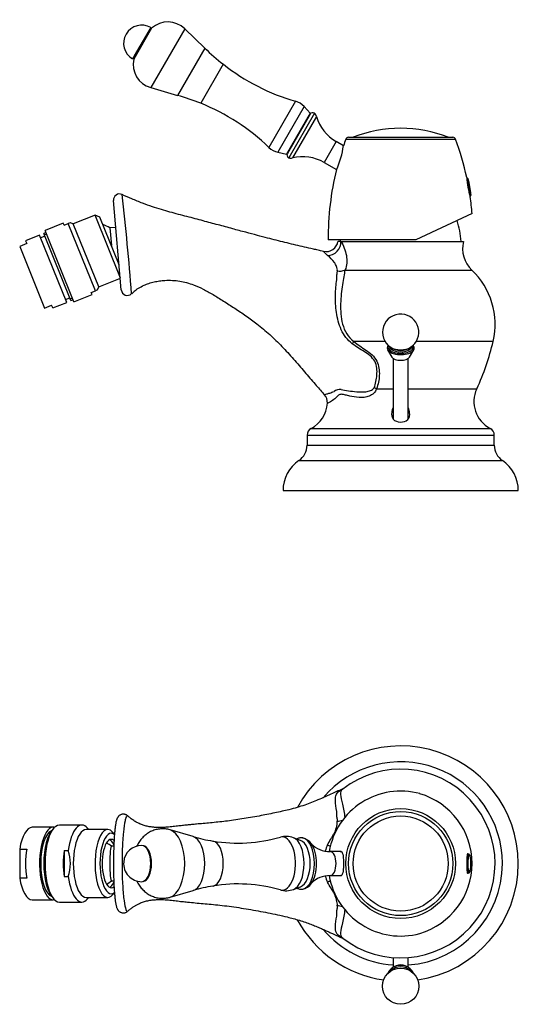
# Model space of a CAD drawing. Units: inches. Extents: x -359 to -20, y -1 to 326.
# Drawn here: x -359 to -194, y -1 to 326 of the extents above; entities that cross this region are included whole.
import ezdxf

# ---------------------------------------------------------------- set-up
doc = ezdxf.new("R2010")
doc.units = ezdxf.units.IN
for name, color, linetype in [('035004', 7, 'Continuous'), ('035375', 7, 'Continuous'), ('035376', 7, 'Continuous'), ('087001', 7, 'Continuous'), ('106005', 7, 'Continuous'), ('106018', 7, 'Continuous'), ('106036', 7, 'Continuous'), ('106166', 7, 'Continuous'), ('106168', 7, 'Continuous'), ('156001', 7, 'Continuous'), ('156002', 7, 'Continuous'), ('156003', 7, 'Continuous'), ('156004', 7, 'Continuous'), ('705002', 7, 'Continuous'), ('Default', 7, 'Continuous')]:
    doc.layers.add(name, color=color, linetype=linetype)

# ---------------------------------------------------------------- blocks, each defined once
blk = doc.blocks.new('SE15')
at = {"layer": '035004', "color": 7, "linetype": 'Continuous', "ltscale": 25.4}
for p, q in [((-350.3, 255.04), (-350.99, 254.76)), ((-342, 232.51), (-350.99, 254.76)), ((-350.1, 254.54), (-350.79, 254.26)), ((-356.65, 251.4), (-358.96, 250.47)), ((-352.39, 254.2), (-357.02, 252.33)), ((-357.02, 252.33), (-356.65, 251.4)), ((-343.39, 231.95), (-352.39, 254.2)), ((-350.62, 253.84), (-352.01, 253.27)), ((-358.96, 250.47), (-350.72, 230.07)), ((-348.03, 230.08), (-343.39, 231.95)), ((-343.77, 232.88), (-342.38, 233.44)), ((-341.51, 233.29), (-342.21, 233.01)), ((-342, 232.51), (-341.31, 232.79)), ((-350.72, 230.07), (-348.41, 231)), ((-348.03, 230.08), (-348.41, 231))]:
    blk.add_line(p, q, dxfattribs=at)
at = {"layer": '035375', "color": 7, "linetype": 'Continuous', "ltscale": 25.4}
for p, q in [((-327.13, 256.75), (-329.13, 256.58)), ((-329.13, 256.58), (-328.62, 250.77)), ((-326.4, 245.27), (-326.13, 245.3))]:
    blk.add_line(p, q, dxfattribs=at)
blk.add_arc((-334.71, 248.28), 10, 56.0834, 70.8776, dxfattribs=at)
at = {"layer": '035376', "color": 7, "linetype": 'Continuous', "ltscale": 25.4}
for p, q in [((-344.55, 258.18), (-350.58, 255.74)), ((-344.27, 257.48), (-344.55, 258.18)), ((-344.27, 257.48), (-342.88, 258.04)), ((-342.19, 258.32), (-342.88, 258.04)), ((-333.89, 235.79), (-342.88, 258.04)), ((-341.21, 257.91), (-342.2, 258.33)), ((-334.02, 260.81), (-341.21, 257.91)), ((-332.78, 237.05), (-341.21, 257.91)), ((-325.6, 239.95), (-334.02, 260.81)), ((-332.4, 260.12), (-334.02, 260.81)), ((-326.04, 244.39), (-332.4, 260.12)), ((-341.03, 232.1), (-350.58, 255.74)), ((-332.78, 237.05), (-325.6, 239.95)), ((-335.28, 235.23), (-333.89, 235.79)), ((-335, 234.53), (-335.28, 235.23)), ((-333.2, 236.07), (-333.89, 235.79)), ((-333.2, 236.06), (-332.78, 237.05)), ((-341.03, 232.1), (-335, 234.53))]:
    blk.add_line(p, q, dxfattribs=at)
at = {"layer": '087001', "color": 7, "linetype": 'Continuous', "ltscale": 25.4}
for p, q in [((-315.27, 322.72), (-321.2, 312.45)), ((-320.92, 313.59), (-316.12, 321.9)), ((-304.33, 322.56), (-315.59, 303.05)), ((-297.68, 316.13), (-304.33, 322.56)), ((-297.68, 316.13), (-306.7, 300.5)), ((-291.54, 310.78), (-299, 297.86)), ((-315.59, 303.05), (-306.7, 300.5)), ((-267.62, 298.54), (-276.44, 283.26)), ((-264.79, 296.78), (-273.5, 281.7)), ((-262.78, 294.57), (-264.79, 296.78)), ((-262.78, 294.57), (-270.58, 281.06)), ((-273.5, 281.7), (-270.58, 281.06))]:
    blk.add_line(p, q, dxfattribs=at)
for centre, radius, start, end in [((-309.89, 316.8), 8, 46, 132.3237), ((-303.15, 309.41), 18, 132.3237, 136.0597), ((-303.62, 308.61), 18, 163.9403, 167.6763), ((-242.1, 373.68), 80, 226, 231.8316), ((-313.39, 310.74), 8, 167.6763, 254), ((-248.28, 365.82), 70, 231.8316, 253.9685), ((-328.75, 223.6), 80, 68.1684, 74), ((-325.03, 232.88), 70, 46.0315, 68.1684), ((-269.3, 292.69), 6.09, 42.2567, 73.9685), ((-272.21, 287.65), 6.09, 226.0315, 257.7433)]:
    blk.add_arc(centre, radius, start, end, dxfattribs=at)
at = {"layer": '106005', "color": 7, "linetype": 'Continuous', "ltscale": 25.4}
for centre, start, end in [((-245.74, 249.71), 4.1865, 16.3923), ((-219.91, 249.71), 174.9426, 175.8135)]:
    blk.add_arc(centre, 33, start, end, dxfattribs=at)
at = {"layer": '106018', "color": 7, "linetype": 'Continuous', "ltscale": 25.4}
for p, q in [((-237.13, 216.22), (-235.7, 213.84)), ((-236.31, 217.18), (-236.06, 216.97)), ((-229.95, 213.84), (-228.51, 216.22)), ((-229.59, 216.97), (-229.34, 217.18))]:
    blk.add_line(p, q, dxfattribs=at)
for start, end in [(86.2802, 236.564), (303.436, 86.2802)]:
    blk.add_arc((-232.82, 222.07), 6, start, end, dxfattribs=at)
for centre, major_axis, start_param, end_param in [((-232.82, 216.87), (-4.5, 0), 5.888086, 6.283185), ((-232.82, 216.87), (-4.5, 0), 0, 3.536692), ((-232.82, 217.1), (-4.1, 0), 6.044917, 6.283185), ((-232.82, 217.1), (-4.1, 0), 0, 3.379861), ((-232.82, 217.44), (3.74, 0), 3.174886, 6.249892), ((-232.82, 218.31), (-4.15, 0), 0.648128, 2.493464), ((-232.82, 217.9), (3.73, 0), 3.665778, 5.759), ((-232.82, 214.27), (-3, 0), 0.292843, 2.84875)]:
    blk.add_ellipse(centre, major_axis=major_axis, ratio=0.5, start_param=start_param, end_param=end_param, dxfattribs=at)
at = {"layer": '106036', "color": 7, "linetype": 'Continuous', "ltscale": 25.4}
for p, q in [((-235.33, 213.45), (-235.33, 193.36)), ((-230.32, 193.36), (-230.32, 213.45))]:
    blk.add_line(p, q, dxfattribs=at)
at = {"layer": '106166', "color": 7, "linetype": 'Continuous', "ltscale": 25.4}
for p, q in [((-263.82, 184.62), (-201.82, 184.62)), ((-266.51, 179.55), (-199.14, 179.55)), ((-271.77, 169.62), (-193.87, 169.62))]:
    blk.add_line(p, q, dxfattribs=at)
for centre, radius, start, end in [((-269.95, 184.62), 6.12, 304.1465, 360), ((-195.7, 184.62), 6.12, 180, 235.8535), ((-259.77, 169.62), 12, 124.1465, 180), ((-205.87, 169.62), 12, 0, 55.8535)]:
    blk.add_arc(centre, radius, start, end, dxfattribs=at)
at = {"layer": '106168', "color": 7, "linetype": 'Continuous', "ltscale": 25.4}
for p, q in [((-325.32, 236.06), (-327.91, 265.68)), ((-252.59, 252.12), (-253.57, 252.12)), ((-252.59, 252.12), (-212.07, 252.12)), ((-251.27, 242.65), (-209.26, 242.65)), ((-237.99, 219.02), (-248.36, 219.02)), ((-202.21, 219.02), (-227.66, 219.02)), ((-240.87, 203.33), (-235.33, 203.33)), ((-230.32, 203.33), (-207.63, 203.33)), ((-262.47, 190.2), (-203.17, 190.2)), ((-263.82, 187.98), (-201.82, 187.98)), ((-263.82, 187.98), (-263.82, 184.62)), ((-201.82, 184.62), (-201.82, 187.98)), ((-263.82, 184.62), (-201.82, 184.62))]:
    blk.add_line(p, q, dxfattribs=at)
for centre, radius, start, end in [((-325.92, 265.85), 2, 64.6428, 185.0065), ((-1099.78, 176.57), 780.03, 6.70676, 6.70677), ((-1099.78, 176.57), 780.03, 4.2817, 6.70676), ((-257.51, 252.74), 3.98, 257.9733, 351.1335), ((-202.33, 249.86), 10, 166.9672, 226.1605), ((-251.84, 253.88), 8.23, 217.7702, 230.7226), ((-266.54, 235.91), 14.98, 38.2309, 50.72), ((-246.22, 240.86), 7.74, 168.916, 177.3536), ((-226.57, 224.62), 25, 347.0572, 46.1605), ((-265.92, 240.55), 11.99, 354.4607, 3.2036), ((-323.33, 236.23), 2, 184.9945, 315.3998), ((-278.13, 236.47), 77.9, 334.8263, 347.0572), ((-252.86, 199.5), 3.6, 85.4224, 124.3037), ((-198.58, 199.08), 10, 154.8263, 242.6369), ((-261.08, 198.74), 4, 356.9268, 42.0638), ((-267.07, 199.08), 10, 297.3631, 356.8035), ((-261.32, 187.98), 2.5, 117.3631, 180), ((-204.32, 187.98), 2.5, 0, 62.6369)]:
    blk.add_arc(centre, radius, start, end, dxfattribs=at)
for centre, major_axis, ratio, start_param, end_param in [((-256.31, 251.22), (2.87, 2.78), 0.853361, 3.820318, 5.68005), ((-253.44, 245.54), (3.89, -0.93), 0.800411, 4.805315, 5.480646), ((-250.34, 218.12), (2.49, 3.13), 0.282808, 4.975765, 5.216793), ((-242.03, 201.63), (-3.56, 1.82), 0.511363, 4.648359, 4.851141)]:
    blk.add_ellipse(centre, major_axis=major_axis, ratio=ratio, start_param=start_param, end_param=end_param, dxfattribs=at)
for points, knots in [([(-258.34, 248.84), (-258.7, 248.92), (-259.51, 249.09), (-260.94, 249.4), (-263.91, 250.07), (-268.29, 251.08), (-273.07, 252.25), (-277.06, 253.27), (-280.42, 254.15), (-284.27, 255.18), (-288.61, 256.36), (-293.32, 257.63), (-298.36, 258.97), (-303.68, 260.38), (-308.29, 261.59), (-312.11, 262.68), (-315.14, 263.63), (-318.4, 264.79), (-321.81, 266.18), (-323.88, 267.12), (-325.07, 267.67)], [0, 0, 0, 0, 0.014536, 0.038232, 0.061921, 0.146534, 0.231936, 0.27463, 0.324594, 0.381941, 0.446736, 0.518987, 0.592892, 0.672338, 0.756591, 0.798899, 0.844179, 0.89368, 0.948897, 1, 1, 1, 1]), ([(-252.59, 252.12), (-251.79, 250.78), (-251.09, 249.15), (-250.51, 245.8), (-250.54, 244.09), (-251.27, 242.65)], [0, 0, 0, 0, 0.5, 0.5, 1, 1, 1, 1]), ([(-253.82, 242.35), (-253.77, 242.6), (-253.78, 242.84), (-253.86, 243.32), (-253.94, 243.57), (-254.12, 244.04), (-254.23, 244.28), (-254.42, 244.62), (-254.49, 244.74), (-254.62, 244.96), (-254.7, 245.08), (-254.77, 245.19)], [0, 0, 0, 0, 0.25, 0.25, 0.5, 0.5, 0.75, 0.75, 0.875, 0.875, 1, 1, 1, 1]), ([(-251.27, 242.65), (-251.42, 241.97), (-251.47, 241.26), (-251.74, 239.64), (-251.94, 238.73), (-252.41, 235.84), (-252.65, 233.74), (-252.77, 229.27), (-252.65, 226.98), (-251.74, 223.63), (-251.29, 222.53), (-250.06, 220.58), (-249.27, 219.72), (-248.36, 219.02)], [0, 0, 0, 0, 0.125, 0.125, 0.25, 0.25, 0.5, 0.5, 0.75, 0.75, 0.875, 0.875, 1, 1, 1, 1]), ([(-321.89, 234.81), (-321.57, 235.12), (-320.94, 235.74), (-319.55, 236.73), (-317.94, 237.58), (-316.16, 238.27), (-314.42, 238.75), (-312.65, 239.07), (-310.64, 239.27), (-308.41, 239.28), (-306, 239.03), (-303.66, 238.51), (-301.06, 237.65), (-298.13, 236.34), (-294.84, 234.49), (-291.37, 232.31), (-287.73, 229.98), (-284.01, 227.5), (-280.12, 224.65), (-276.11, 221.32), (-272.12, 217.39), (-268.32, 213.21), (-264.66, 208.98), (-261.4, 205.17), (-259.17, 202.57), (-258.19, 201.52), (-258.1, 201.42)], [0, 0, 0, 0, 0.015253, 0.036075, 0.063147, 0.084856, 0.108585, 0.131481, 0.153458, 0.185226, 0.216012, 0.245691, 0.276244, 0.319957, 0.367652, 0.419657, 0.475606, 0.532323, 0.589427, 0.659001, 0.730242, 0.802438, 0.874048, 0.942313, 0.995341, 1, 1, 1, 1]), ([(-248.84, 218.26), (-249.62, 218.87), (-250.32, 219.56), (-251.54, 221.11), (-252.06, 221.99), (-253.32, 224.69), (-253.8, 226.67), (-254.35, 230.54), (-254.43, 232.45), (-254.36, 236.13), (-254.21, 237.85), (-253.99, 239.39)], [0, 0, 0, 0, 0.125, 0.125, 0.25, 0.25, 0.5, 0.5, 0.75, 0.75, 1, 1, 1, 1]), ([(-248.36, 219.02), (-247.1, 217.95), (-245.7, 217.06), (-243.61, 215.63), (-242.93, 215.13), (-241.68, 213.95), (-241.15, 213.27), (-240.37, 211.76), (-240.15, 210.95), (-239.89, 209.35), (-239.86, 208.55), (-239.92, 206.98), (-240.03, 206.21), (-240.35, 204.72), (-240.56, 204.01), (-240.87, 203.33)], [0, 0, 0, 0, 0.25, 0.25, 0.375, 0.375, 0.5, 0.5, 0.625, 0.625, 0.75, 0.75, 0.875, 0.875, 1, 1, 1, 1]), ([(-241.6, 203.69), (-241.33, 204.33), (-241.15, 205.01), (-240.85, 206.42), (-240.74, 207.14), (-240.64, 208.64), (-240.64, 209.4), (-240.83, 210.93), (-241.02, 211.71), (-241.79, 213.12), (-242.35, 213.74), (-243.58, 214.78), (-244.25, 215.22), (-246.28, 216.49), (-247.61, 217.3), (-248.84, 218.26)], [0, 0, 0, 0, 0.125, 0.125, 0.25, 0.25, 0.375, 0.375, 0.5, 0.5, 0.625, 0.625, 0.75, 0.75, 1, 1, 1, 1]), ([(-258.11, 201.42), (-258.11, 201.43), (-257.83, 201.48), (-257.01, 201.69), (-256.67, 201.78), (-255.85, 202.05), (-255.38, 202.22), (-254.89, 202.47)], [0.5058114, 0.5058114, 0.5058114, 0.5058114, 0.75, 0.75, 0.875, 0.875, 1, 1, 1, 1]), ([(-240.87, 203.33), (-240.99, 202.75), (-241.31, 202.23), (-242.16, 201.41), (-242.69, 201.09), (-243.78, 200.66), (-244.36, 200.54), (-245.49, 200.41), (-246.04, 200.41), (-247.69, 200.5), (-248.72, 200.71), (-250.16, 201.03), (-250.63, 201.14), (-251.52, 201.34), (-251.96, 201.47), (-252.78, 201.51), (-253.12, 201.4), (-253.72, 200.97), (-253.97, 200.64), (-254.76, 199.87), (-255.27, 199.51), (-256.13, 198.97), (-256.48, 198.8), (-256.94, 198.57), (-257.07, 198.52), (-257.08, 198.51), (-257.08, 198.51), (-257.08, 198.51)], [0, 0, 0, 0, 0.03125, 0.03125, 0.0625, 0.0625, 0.09375, 0.09375, 0.125, 0.125, 0.1875, 0.1875, 0.21875, 0.21875, 0.25, 0.25, 0.28125, 0.28125, 0.3125, 0.3125, 0.375, 0.375, 0.4375, 0.4375, 0.5, 0.5, 0.5036022, 0.5036022, 0.5036022, 0.5036022]), ([(-252.57, 203.08), (-251.04, 202.84), (-249.28, 202.49), (-246.37, 202.26), (-245.36, 202.23), (-243.8, 202.43), (-243.28, 202.54), (-242.55, 202.84), (-242.31, 202.95), (-241.89, 203.26), (-241.7, 203.45), (-241.6, 203.69)], [0, 0, 0, 0, 0.5, 0.5, 0.75, 0.75, 0.875, 0.875, 0.9375, 0.9375, 1, 1, 1, 1]), ([(-235.34, 197.1), (-235.55, 196.6), (-235.7, 196.09), (-235.9, 194.72), (-235.78, 193.86), (-234.75, 192.66), (-233.85, 192.32), (-232, 192.28), (-231.06, 192.56), (-230.49, 193.14)], [0.5513642, 0.5513642, 0.5513642, 0.5513642, 0.625, 0.625, 0.75, 0.75, 0.875, 0.875, 1, 1, 1, 1]), ([(-230.49, 193.14), (-229.93, 193.71), (-229.75, 194.55), (-229.91, 195.97), (-230.07, 196.55), (-230.31, 197.11)], [0, 0, 0, 0, 0.125, 0.125, 0.2076963, 0.2076963, 0.2076963, 0.2076963])]:
    blk.add_open_spline(points, degree=3, knots=knots, dxfattribs=at)
at = {"layer": '156001', "color": 7, "linetype": 'Continuous', "ltscale": 25.4}
for p, q in [((-251.01, 285.96), (-214.63, 285.96)), ((-250.07, 286.62), (-215.57, 286.62)), ((-209.17, 261.32), (-227.82, 252.62)), ((-227.82, 252.62), (-256.82, 252.62))]:
    blk.add_line(p, q, dxfattribs=at)
for centre, radius, start, end in [((-232.82, 246.61), 43, 90, 111.4863), ((-232.82, 246.61), 43, 68.5137, 90), ((-280.41, 287.91), 28.94, 335.4228, 351.9853), ((-161.83, 253.24), 95, 159.8523, 161.2107), ((-250.07, 285.62), 1, 90, 159.8523), ((-215.57, 285.62), 1, 20.1477, 90), ((-303.82, 253.24), 95, 12.1896, 20.1477), ((-161.83, 253.24), 95, 166.187, 180.3755), ((-181.05, 275.41), 29.98, 184.0136, 196.4584), ((-303.82, 253.24), 95, 4.874, 8.2972)]:
    blk.add_arc(centre, radius, start, end, dxfattribs=at)
at = {"layer": '156002', "color": 7, "linetype": 'Continuous', "ltscale": 25.4}
for p, q in [((-265.59, 289.51), (-265.68, 289.56)), ((-265.34, 289.93), (-265.43, 289.98)), ((-267.93, 285.65), (-267.84, 285.6)), ((-267.6, 286.03), (-267.69, 286.08))]:
    blk.add_line(p, q, dxfattribs=at)
at = {"layer": '156003', "color": 7, "linetype": 'Continuous', "ltscale": 25.4}
for p, q in [((-262.84, 294.26), (-270.34, 281.27)), ((-261.37, 294.55), (-269.86, 279.85)), ((-260.67, 293.52), (-268.61, 279.76)), ((-254.2, 285.23), (-258.2, 278.3)), ((-251.76, 283.82), (-254.2, 285.23)), ((-258.2, 278.3), (-254.08, 275.92))]:
    blk.add_line(p, q, dxfattribs=at)
for centre, radius, start, end in [((-261.98, 293.76), 1, 52.3252, 150), ((-262.59, 292.97), 2, 15.9053, 52.3252), ((-247.2, 297.35), 14, 195.9053, 240), ((-269.48, 280.77), 1, 150, 247.6748), ((-269.1, 281.7), 2, 247.6748, 284.0947), ((-265.2, 266.18), 14, 60, 104.0947)]:
    blk.add_arc(centre, radius, start, end, dxfattribs=at)
at = {"layer": '156004', "color": 7, "linetype": 'Continuous', "ltscale": 25.4}
for p, q in [((-315.56, 322.96), (-321.56, 312.57)), ((-316.64, 320.99), (-316.68, 321.01)), ((-320.43, 314.52), (-320.39, 314.5))]:
    blk.add_line(p, q, dxfattribs=at)
blk.add_arc((-318.56, 317.77), 6, 60, 240, dxfattribs=at)
at = {"layer": '705002', "color": 7, "linetype": 'Continuous', "ltscale": 25.4}
for p, q in [((-210.82, 273.14), (-210.95, 273.11)), ((-209.76, 267.27), (-210.82, 273.14)), ((-210.6, 273), (-209.59, 267.42)), ((-209.59, 267.42), (-209.58, 267.59)), ((-209.76, 267.27), (-209.9, 267.24))]:
    blk.add_line(p, q, dxfattribs=at)
for centre, radius, start, end in [((-210.79, 272.94), 0.2, 19.0835, 100.2361), ((-228.3, 266.88), 18.73, 2.1129, 19.0835)]:
    blk.add_arc(centre, radius, start, end, dxfattribs=at)
blk.add_open_spline([(-209.59, 267.42), (-209.59, 267.39), (-209.6, 267.36), (-209.66, 267.3), (-209.71, 267.28), (-209.76, 267.27)], degree=3, knots=[0, 0, 0, 0, 0.5, 0.5, 1, 1, 1, 1], dxfattribs=at)
blk = doc.blocks.new('SE16')
at = {"layer": '035004', "color": 7, "linetype": 'Continuous', "ltscale": 25.4}
for p, q in [((-347.89, 58.1), (-354.84, 58.1)), ((-358.96, 50.89), (-358.96, 41.3)), ((-358.96, 50.89), (-356.65, 50.89)), ((-356.65, 41.3), (-358.96, 41.3)), ((-354.84, 34.1), (-347.89, 34.1))]:
    blk.add_line(p, q, dxfattribs=at)
for centre, major_axis, start_param, end_param in [((-354.84, 46.1), (0, -12), 3.141593, 4.301251), ((-347.89, 46.1), (0, 12), 0, 3.234883), ((-347.89, 46.1), (0, 11), 0.113079, 3.028514), ((-346.5, 46.1), (0, 12), 0.346179, 2.795414), ((-347.89, 46.1), (0, 12), 6.189895, 6.283185), ((-352.53, 46.1), (0, 12), 1.159658, 1.981934), ((-354.84, 46.1), (0, 12), 1.981934, 3.141593)]:
    blk.add_ellipse(centre, major_axis=major_axis, ratio=0.374607, start_param=start_param, end_param=end_param, dxfattribs=at)
at = {"layer": '035375', "color": 7, "linetype": 'Continuous', "ltscale": 25.4}
for p, q in [((-327.81, 51.85), (-328.63, 51.85)), ((-328.63, 40.35), (-327.82, 40.35))]:
    blk.add_line(p, q, dxfattribs=at)
for centre, start, end in [((-334.88, 44.1), 51.0217, 62.0064), ((-334.88, 48.09), 297.9761, 308.9807)]:
    blk.add_arc(centre, 9.96, start, end, dxfattribs=at)
blk.add_ellipse((-328.63, 46.1), major_axis=(0, -5.75), ratio=0.087156, start_param=3.141593, end_param=6.283185, dxfattribs=at)
at = {"layer": '035376', "color": 7, "linetype": 'Continuous', "ltscale": 25.4}
for p, q in [((-338.39, 58.85), (-345.8, 58.85)), ((-329.81, 57.35), (-337, 57.35)), ((-336.11, 57.35), (-336.46, 57.76)), ((-327.59, 55.78), (-328.11, 56.39)), ((-344.27, 50.4), (-342.88, 50.4)), ((-344.27, 50.4), (-344.27, 41.79)), ((-344.27, 41.79), (-342.88, 41.79)), ((-328.11, 35.8), (-327.59, 36.41)), ((-345.8, 33.35), (-338.39, 33.35)), ((-337, 34.85), (-329.81, 34.85)), ((-336.46, 34.43), (-336.11, 34.85))]:
    blk.add_line(p, q, dxfattribs=at)
blk.add_arc((-355.93, 46.1), 13.74, 341.7269, 18.2731, dxfattribs=at)
for centre, major_axis, start_param, end_param in [((-345.8, 46.1), (0, 12.75), 0, 3.141593), ((-338.39, 46.1), (0, -12.75), 2.725679, 4.367688), ((-337, 46.1), (0, 11.25), 0, 3.141593), ((-329.81, 46.1), (0, 11.25), 0, 3.557507), ((-328.65, 46.1), (0, 10), 0, 3.425818), ((-329.81, 46.1), (0, 11.25), 5.867271, 6.283185), ((-328.65, 46.1), (0, 10), 5.998452, 6.283185), ((-328.65, 46.1), (0, 8), 0, 3.454696), ((-329.67, 46.1), (0, 8), 5.603801, 6.112191), ((-328.65, 46.1), (0, 8), 5.970065, 6.283185), ((-339.78, 46.1), (0, -12.75), 4.367688, 5.05709), ((-338.39, 46.1), (0, 12.75), 1.915498, 3.557507), ((-329.67, 46.1), (0, 8), 3.312587, 3.820444)]:
    blk.add_ellipse(centre, major_axis=major_axis, ratio=0.374607, start_param=start_param, end_param=end_param, dxfattribs=at)
at = {"layer": '087001', "color": 7, "linetype": 'Continuous', "ltscale": 25.4}
for p, q in [((-301.54, 55.02), (-309.15, 57.24)), ((-265.96, 53.76), (-268.34, 54.65)), ((-309.15, 34.95), (-301.54, 37.16)), ((-268.34, 37.53), (-265.96, 38.43))]:
    blk.add_line(p, q, dxfattribs=at)
for centre, radius, start, end in [((-286.16, 107.2), 54.39, 253.5752, 260.6862), ((-286.65, 103.2), 50.36, 260.5097, 286.1259), ((-270.74, 48.39), 6.7, 68.9226, 106.6404), ((-286.67, -11.1), 50.44, 73.883, 99.4646), ((-286.52, -13.57), 52.9, 99.182, 106.4837), ((-270.74, 43.82), 6.72, 253.3878, 290.9244)]:
    blk.add_arc(centre, radius, start, end, dxfattribs=at)
for centre, major_axis, start_param, end_param in [((-309.96, 46.09), (0, -11.26), 0.145152, 2.997051), ((-302.19, 46.09), (0, -9.02), 0.144451, 2.997141), ((-295.27, 46.09), (0, -7.46), 0.08321, 3.058674), ((-272.03, 46.09), (0, -8.82), 0, 3.286027), ((-269.15, 46.09), (0, 8.71), 3.327877, 6.096474), ((-266.68, 46.09), (0, -7.8), 0.185804, 2.955788), ((-318.24, 46.09), (0, -5.93), 0.059163, 3.08243), ((-272.03, 46.09), (0, -8.82), 6.138755, 6.283185)]:
    blk.add_ellipse(centre, major_axis=major_axis, ratio=0.5, start_param=start_param, end_param=end_param, dxfattribs=at)
for points, knots in [([(-309.15, 57.24), (-309.43, 57.31), (-309.92, 57.44), (-310.73, 57.56), (-311.52, 57.6), (-312.3, 57.58), (-313.08, 57.49), (-313.83, 57.33), (-314.57, 57.11), (-315.28, 56.83), (-315.96, 56.49), (-316.6, 56.1), (-317.21, 55.66), (-317.79, 55.17), (-318.33, 54.63), (-318.83, 54.05), (-319.29, 53.42), (-319.71, 52.75), (-320, 52.22), (-320.15, 51.9), (-320.18, 51.83)], [0, 0, 0, 0, 0.0207682, 0.0415355, 0.0620468, 0.082332, 0.1024181, 0.1223301, 0.142098, 0.1617537, 0.1813323, 0.2008738, 0.2204248, 0.2400407, 0.2597879, 0.2797451, 0.3000027, 0.3206577, 0.3417997, 0.3477802, 0.3477802, 0.3477802, 0.3477802]), ([(-320.17, 40.32), (-320.12, 40.22), (-319.95, 39.87), (-319.63, 39.29), (-319.19, 38.61), (-318.71, 37.98), (-318.19, 37.4), (-317.63, 36.87), (-317.04, 36.39), (-316.41, 35.96), (-315.76, 35.59), (-315.05, 35.26), (-314.3, 34.99), (-313.51, 34.78), (-312.72, 34.64), (-311.92, 34.58), (-311.13, 34.59), (-310.36, 34.67), (-309.68, 34.8), (-309.31, 34.91), (-309.14, 34.96)], [0.6527483, 0.6527483, 0.6527483, 0.6527483, 0.6618171, 0.683369, 0.7044485, 0.7250995, 0.7453915, 0.7653956, 0.7851738, 0.8047776, 0.8242479, 0.8436173, 0.8649942, 0.8861107, 0.906934, 0.9274949, 0.9478238, 0.967949, 0.987894, 1, 1, 1, 1])]:
    blk.add_open_spline(points, degree=3, knots=knots, dxfattribs=at)
at = {"layer": '106018', "color": 7, "linetype": 'Continuous', "ltscale": 25.4}
for p, q in [((-234.32, 12.22), (-235.07, 11.85)), ((-230.57, 11.85), (-231.32, 12.22))]:
    blk.add_line(p, q, dxfattribs=at)
blk.add_circle((-232.82, 5.47), 6, dxfattribs=at)
for centre, major_axis, start_param, end_param in [((-232.82, 8.47), (-4.5, 0), 3.456156, 5.968622), ((-232.82, 8.34), (-4.1, 0), 3.803685, 5.621093), ((-232.82, 9.97), (-3, 0), 4.18879, 5.235988)]:
    blk.add_ellipse(centre, major_axis=major_axis, ratio=0.866025, start_param=start_param, end_param=end_param, dxfattribs=at)
at = {"layer": '106036', "color": 7, "linetype": 'Continuous', "ltscale": 25.4}
for p, q in [((-235.33, 14.94), (-235.33, 11.71)), ((-230.32, 11.71), (-230.32, 14.94))]:
    blk.add_line(p, q, dxfattribs=at)
at = {"layer": '106166', "color": 7, "linetype": 'Continuous', "ltscale": 25.4}
for radius, start, end in [(38.95, 0, 151.4531), (33.69, 0, 139.6629), (33.69, 274.2645, 360), (38.95, 278.3107, 360), (38.95, 208.5364, 261.6893), (33.69, 220.4109, 265.7355)]:
    blk.add_arc((-232.82, 46.09), radius, start, end, dxfattribs=at)
at = {"layer": '106168', "color": 7, "linetype": 'Continuous', "ltscale": 25.4}
for centre, radius, start, end in [((-232.82, 46.09), 31.25, 232.1359, 127.8358), ((-266.28, 62.04), 12.36, 357.1531, 6.038), ((-261.86, 60), 8.03, 330.2683, 0.7155), ((-239.59, 61.94), 14.35, 182.0425, 187.3366), ((-243.35, 46.1), 15.03, 155.8729, 164.058), ((-243.35, 46.1), 15.03, 196.0175, 204.2788), ((-266.28, 29.9), 12.34, 354.459, 3.2963), ((-239.86, 30.06), 14.1, 171.7236, 177.7691), ((-246.32, 31.58), 11.63, 240.6472, 240.7712)]:
    blk.add_arc(centre, radius, start, end, dxfattribs=at)
for centre, major_axis, ratio, start_param, end_param in [((-253.44, 62.48), (-3.95, -0.65), 0.580022, 1.378188, 1.827935), ((-256.31, 53.55), (-3.68, 1.56), 0.375402, 1.524939, 1.781286), ((-256.31, 38.61), (-3.68, -1.56), 0.374378, 4.502181, 4.755667), ((-253.44, 29.7), (3.94, -0.69), 0.58305, 1.32065, 1.76788)]:
    blk.add_ellipse(centre, major_axis=major_axis, ratio=ratio, start_param=start_param, end_param=end_param, dxfattribs=at)
for points, knots in [([(-251.78, 70.93), (-252.08, 70.8), (-252.69, 70.53), (-253.59, 70.12), (-254.5, 69.71), (-255.9, 69.06), (-257.81, 68.19), (-260.1, 67.18), (-262.35, 66.25), (-264.65, 65.42), (-267.15, 64.64), (-269.65, 63.96), (-272.12, 63.37), (-274.55, 62.85), (-277.08, 62.33), (-279.77, 61.82), (-282.53, 61.32), (-285.35, 60.85), (-288.09, 60.44), (-290.74, 60.09), (-293.3, 59.81), (-295.77, 59.56), (-298.13, 59.35), (-300.2, 59.16), (-301.99, 58.99), (-303.54, 58.84), (-305.11, 58.67), (-306.8, 58.48), (-308.34, 58.3), (-309.62, 58.17), (-310.49, 58.1), (-311.3, 58.05), (-312.2, 58.02), (-313.22, 58.02), (-314.32, 58.07), (-315.48, 58.19), (-316.76, 58.41), (-317.99, 58.75), (-319.13, 59.18), (-320.18, 59.69), (-321.25, 60.34), (-322.28, 61.09), (-322.87, 61.6), (-323.18, 61.88)], [0.0164153, 0.0164153, 0.0164153, 0.0164153, 0.0292642, 0.0432029, 0.0569138, 0.070554, 0.1082725, 0.145996, 0.1788353, 0.2144067, 0.2526148, 0.2933836, 0.327152, 0.3623889, 0.3989781, 0.4351436, 0.4747873, 0.5129144, 0.5495511, 0.5847217, 0.6184674, 0.6508921, 0.6815967, 0.7097211, 0.7304155, 0.7495468, 0.7684178, 0.789106, 0.812035, 0.8252735, 0.8358093, 0.8436604, 0.8544702, 0.8682235, 0.8804653, 0.894372, 0.9099988, 0.9274838, 0.940311, 0.9542285, 0.9694355, 0.9861202, 1, 1, 1, 1]), ([(-253.99, 63.34), (-254.22, 64.69), (-254.37, 65.84), (-254.44, 67.73), (-254.36, 68.45), (-253.81, 69.62), (-253.32, 70.07), (-252.28, 70.66), (-252.07, 70.76), (-251.84, 70.88)], [0, 0, 0, 0, 0.25, 0.25, 0.5, 0.5, 0.75, 0.75, 0.8054099, 0.8054099, 0.8054099, 0.8054099]), ([(-252, 70.77), (-252.01, 70.76), (-252.01, 70.76), (-252.65, 70.25), (-252.77, 69.73), (-252.66, 68.13), (-252.42, 67.09), (-251.95, 65.05), (-251.75, 64.32), (-251.49, 62.83), (-251.44, 62.08), (-251.35, 61.31)], [0.2480177, 0.2480177, 0.2480177, 0.2480177, 0.25, 0.25, 0.5, 0.5, 0.75, 0.75, 0.875, 0.875, 0.9755888, 0.9755888, 0.9755888, 0.9755888]), ([(-323.22, 61.89), (-323.23, 61.9), (-323.3, 61.97), (-323.49, 62.11), (-323.79, 62.27), (-324.13, 62.39), (-324.5, 62.44), (-324.88, 62.44), (-325.24, 62.36), (-325.57, 62.23), (-325.86, 62.07), (-326.1, 61.87), (-326.3, 61.66), (-326.46, 61.45), (-326.6, 61.22), (-326.72, 60.98), (-326.83, 60.7), (-326.96, 60.3), (-327.08, 59.83), (-327.18, 59.28), (-327.28, 58.72), (-327.36, 58.11), (-327.44, 57.44), (-327.51, 56.74), (-327.58, 55.99), (-327.64, 55.22), (-327.69, 54.41), (-327.74, 53.56), (-327.78, 52.68), (-327.82, 51.76), (-327.85, 50.81), (-327.88, 49.83), (-327.9, 48.84), (-327.91, 47.83), (-327.92, 46.83), (-327.92, 45.83), (-327.92, 44.83), (-327.91, 43.86), (-327.89, 42.89), (-327.87, 41.93), (-327.84, 40.99), (-327.81, 40.06), (-327.77, 39.15), (-327.72, 38.27), (-327.67, 37.42), (-327.61, 36.61), (-327.55, 35.85), (-327.48, 35.15), (-327.44, 34.77), (-327.42, 34.57)], [0, 0, 0, 0, 0.001391, 0.0124, 0.023285, 0.034128, 0.044961, 0.056618, 0.067795, 0.078598, 0.089204, 0.099796, 0.110636, 0.122201, 0.134403, 0.148698, 0.16646, 0.190519, 0.226168, 0.254568, 0.28156, 0.310023, 0.337506, 0.364305, 0.390577, 0.416408, 0.441715, 0.466994, 0.492447, 0.518056, 0.543783, 0.569574, 0.595353, 0.621044, 0.646585, 0.671924, 0.697022, 0.721842, 0.746567, 0.771601, 0.796871, 0.822355, 0.848025, 0.873844, 0.899776, 0.925789, 0.951862, 0.977993, 1, 1, 1, 1]), ([(-323.22, 61.9), (-323.3, 61.97), (-323.39, 61.98), (-323.58, 61.83), (-323.68, 61.65), (-323.88, 61.11), (-323.99, 60.74), (-324.28, 59.34), (-324.47, 58.05), (-324.71, 55.66), (-324.78, 54.8), (-324.9, 52.98), (-324.96, 51.99), (-325.03, 49.98), (-325.06, 48.95), (-325.09, 46.85), (-325.09, 45.77), (-325.06, 42.62), (-324.99, 40.54), (-324.81, 37.75), (-324.74, 36.86), (-324.59, 35.23), (-324.5, 34.49), (-324.41, 33.82)], [0.5987568, 0.5987568, 0.5987568, 0.5987568, 0.625, 0.625, 0.65625, 0.65625, 0.6875, 0.6875, 0.75, 0.75, 0.78125, 0.78125, 0.8125, 0.8125, 0.84375, 0.84375, 0.875, 0.875, 0.9375, 0.9375, 0.96875, 0.96875, 1, 1, 1, 1]), ([(-257.07, 52.24), (-256.71, 52.91), (-256.33, 53.55), (-255.77, 54.49), (-255.58, 54.8), (-255.22, 55.41), (-255.05, 55.72), (-254.88, 56.02)], [0, 0, 0, 0, 0.5, 0.5, 0.75, 0.75, 1, 1, 1, 1]), ([(-254.77, 35.99), (-254.85, 36.15), (-254.94, 36.31), (-255.12, 36.63), (-255.22, 36.79), (-255.5, 37.27), (-255.69, 37.59), (-256.28, 38.56), (-256.67, 39.23), (-257.05, 39.92)], [0, 0, 0, 0, 0.125, 0.125, 0.25, 0.25, 0.5, 0.5, 1, 1, 1, 1]), ([(-253.82, 32.09), (-253.77, 32.42), (-253.78, 32.75), (-253.86, 33.41), (-253.94, 33.74), (-254.12, 34.39), (-254.23, 34.72), (-254.42, 35.2), (-254.49, 35.35), (-254.62, 35.67), (-254.7, 35.83), (-254.77, 35.99)], [0, 0, 0, 0, 0.25, 0.25, 0.5, 0.5, 0.75, 0.75, 0.875, 0.875, 1, 1, 1, 1]), ([(-327.42, 34.57), (-327.41, 34.45), (-327.37, 34.15), (-327.3, 33.63), (-327.22, 33.08), (-327.12, 32.55), (-327.01, 32.05), (-326.89, 31.63), (-326.75, 31.28), (-326.63, 31.01), (-326.49, 30.77), (-326.32, 30.54), (-326.11, 30.32), (-325.87, 30.12), (-325.58, 29.95), (-325.25, 29.82), (-324.88, 29.74), (-324.5, 29.73), (-324.13, 29.79), (-323.79, 29.91), (-323.49, 30.07), (-323.3, 30.2), (-323.23, 30.27), (-323.22, 30.29)], [0, 0, 0, 0, 0.040297, 0.119066, 0.200447, 0.284581, 0.373272, 0.470953, 0.533079, 0.582132, 0.624469, 0.661975, 0.696719, 0.73016, 0.763106, 0.795882, 0.828607, 0.864198, 0.898282, 0.931125, 0.963243, 0.99518, 1, 1, 1, 1]), ([(-324.41, 33.82), (-324.23, 32.49), (-324.02, 31.5), (-323.62, 30.32), (-323.41, 30.11), (-323.22, 30.28)], [0, 0, 0, 0, 0.0625, 0.0625, 0.1241312, 0.1241312, 0.1241312, 0.1241312]), ([(-323.21, 30.28), (-323.02, 30.44), (-322.61, 30.81), (-321.85, 31.4), (-321.01, 31.99), (-320.17, 32.48), (-319.18, 32.98), (-317.99, 33.44), (-316.57, 33.81), (-315.11, 34.05), (-313.37, 34.18), (-311.39, 34.16), (-309.24, 33.99), (-307.21, 33.75), (-305.26, 33.52), (-303.14, 33.3), (-300.79, 33.08), (-298.17, 32.84), (-295.45, 32.59), (-292.59, 32.3), (-289.57, 31.95), (-286.41, 31.5), (-283.2, 30.98), (-279.98, 30.41), (-276.77, 29.79), (-273.57, 29.13), (-270.78, 28.5), (-268.37, 27.88), (-266.36, 27.3), (-264.42, 26.68), (-262.6, 26.02), (-260.94, 25.35), (-259.43, 24.71), (-258.08, 24.12), (-257.06, 23.65), (-256.31, 23.31), (-255.73, 23.05), (-255.08, 22.75), (-254.41, 22.44), (-253.76, 22.15), (-253.18, 21.88), (-252.6, 21.63), (-252.12, 21.42), (-251.83, 21.29), (-251.72, 21.24)], [0, 0, 0, 0, 0.0083493, 0.0222741, 0.034679, 0.0461597, 0.0575982, 0.0748165, 0.0922939, 0.1102252, 0.1280604, 0.1554676, 0.1814914, 0.2061646, 0.2301265, 0.2534177, 0.2856546, 0.3189297, 0.3545578, 0.3925607, 0.4328899, 0.4754174, 0.5189434, 0.562333, 0.6065747, 0.6518406, 0.6983455, 0.7283114, 0.7589132, 0.7894077, 0.8176989, 0.8435421, 0.8680268, 0.8893198, 0.9073272, 0.9163862, 0.9248226, 0.934891, 0.9468177, 0.955535, 0.9645806, 0.9730842, 0.9810246, 0.9858441, 0.9858441, 0.9858441, 0.9858441]), ([(-251.35, 30.83), (-251.44, 30.08), (-251.49, 29.35), (-251.74, 27.86), (-251.94, 27.13), (-252.41, 25.09), (-252.65, 24.05), (-252.77, 22.45), (-252.65, 21.94), (-252.03, 21.44), (-252.02, 21.43), (-252.01, 21.42)], [0.0258469, 0.0258469, 0.0258469, 0.0258469, 0.125, 0.125, 0.25, 0.25, 0.5, 0.5, 0.75, 0.75, 0.754762, 0.754762, 0.754762, 0.754762]), ([(-251.8, 21.29), (-252.05, 21.41), (-252.28, 21.53), (-253.32, 22.11), (-253.8, 22.55), (-254.35, 23.7), (-254.43, 24.4), (-254.36, 26.25), (-254.21, 27.38), (-253.99, 28.71)], [0.1893062, 0.1893062, 0.1893062, 0.1893062, 0.25, 0.25, 0.5, 0.5, 0.75, 0.75, 1, 1, 1, 1])]:
    blk.add_open_spline(points, degree=3, knots=knots, dxfattribs=at)
blk.add_open_spline([(-323.19, 61.87), (-323.2, 61.88), (-323.21, 61.89), (-323.22, 61.9)], degree=3, dxfattribs=at)
at = {"layer": '156001', "color": 7, "linetype": 'Continuous', "ltscale": 25.4}
for radius in [18.19, 17.25, 15.75]:
    blk.add_circle((-232.82, 46.09), radius, dxfattribs=at)
for centre, radius, start, end in [((-232.82, 46.09), 24, 74.6891, 170.3755), ((-233.26, 46.09), 24.09, 286.3125, 73.6873), ((-232.82, 46.09), 24, 189.6364, 285.3126)]:
    blk.add_arc(centre, radius, start, end, dxfattribs=at)
for start_param, end_param in [(2.788945, 2.983634), (0.137301, 0.352648)]:
    blk.add_ellipse((-210.75, 46.09), major_axis=(0, -3.25), ratio=0.177704, start_param=start_param, end_param=end_param, dxfattribs=at)
for points, knots in [([(-252.81, 50.11), (-252.8, 50.11), (-252.78, 50.12), (-252.44, 50.22), (-252.18, 49.88), (-251.85, 48.57), (-251.77, 47.58), (-251.74, 45.43), (-251.78, 44.32), (-252.03, 42.71), (-252.24, 42.18), (-252.62, 42.03), (-252.72, 42.04), (-252.82, 42.08)], [0.1173985, 0.1173985, 0.1173985, 0.1173985, 0.125, 0.125, 0.25, 0.25, 0.375, 0.375, 0.5, 0.5, 0.625, 0.625, 0.6654958, 0.6654958, 0.6654958, 0.6654958]), ([(-210.35, 49.15), (-210.43, 49.28), (-210.5, 49.35), (-210.72, 49.32), (-210.83, 48.96), (-210.95, 47.73), (-210.97, 46.89), (-210.96, 45.17), (-210.94, 44.34), (-210.82, 43.16), (-210.7, 42.83), (-210.49, 42.85), (-210.42, 42.91), (-210.34, 43.04)], [0.0671647, 0.0671647, 0.0671647, 0.0671647, 0.125, 0.125, 0.25, 0.25, 0.375, 0.375, 0.5, 0.5, 0.625, 0.625, 0.6770799, 0.6770799, 0.6770799, 0.6770799])]:
    blk.add_open_spline(points, degree=3, knots=knots, dxfattribs=at)
at = {"layer": '156003', "color": 7, "linetype": 'Continuous', "ltscale": 25.4}
for p, q in [((-252.49, 50.09), (-256.2, 50.09)), ((-256.2, 42.09), (-252.49, 42.09))]:
    blk.add_line(p, q, dxfattribs=at)
for centre, radius, start, end in [((-266.09, 50.2), 4.43, 32.8889, 79.3223), ((-256.43, 58.31), 8.22, 223.3584, 271.6252), ((-266.09, 41.99), 4.44, 280.5533, 327.0635), ((-256.41, 33.83), 8.26, 88.5164, 136.5637)]:
    blk.add_arc(centre, radius, start, end, dxfattribs=at)
for centre, major_axis, start_param, end_param in [((-265.61, 46.09), (0, 8.49), 3.222938, 6.200964), ((-264.64, 46.09), (0, 7.95), 5.677315, 5.690724), ((-264.64, 46.09), (0, 7.95), 3.748351, 5.677315), ((-256.2, 46.09), (0, -4), 0, 3.141261), ((-264.64, 46.09), (0, 7.95), 3.733959, 3.748351)]:
    blk.add_ellipse(centre, major_axis=major_axis, ratio=0.5, start_param=start_param, end_param=end_param, dxfattribs=at)
for points, knots in [([(-265.26, 54.55), (-265.27, 54.55), (-265.42, 54.59), (-265.75, 54.6), (-266.19, 54.57), (-266.63, 54.46), (-266.95, 54.33), (-267.13, 54.24), (-267.17, 54.22)], [0, 0, 0, 0, 0.0019069, 0.027035, 0.0517812, 0.0764481, 0.1013443, 0.1089077, 0.1089077, 0.1089077, 0.1089077]), ([(-267.17, 37.97), (-267.04, 37.9), (-266.76, 37.77), (-266.32, 37.64), (-265.87, 37.59), (-265.5, 37.59), (-265.32, 37.63), (-265.26, 37.64)], [0.8912205, 0.8912205, 0.8912205, 0.8912205, 0.9151591, 0.9412921, 0.9666268, 0.9914616, 1, 1, 1, 1])]:
    blk.add_open_spline(points, degree=3, knots=knots, dxfattribs=at)
at = {"layer": '156004', "color": 7, "linetype": 'Continuous', "ltscale": 25.4}
for start, end in [(90, 175.127), (175.127, 270)]:
    blk.add_arc((-318.56, 46.09), 6, start, end, dxfattribs=at)
blk.add_ellipse((-318.56, 46.09), major_axis=(0, 6), ratio=0.5, start_param=3.141593, end_param=6.283185, dxfattribs=at)
at = {"layer": '705002', "color": 7, "linetype": 'Continuous', "ltscale": 25.4}
for p, q in [((-210.28, 49.14), (-210.65, 49.14)), ((-210.65, 43.04), (-210.28, 43.04)), ((-209.59, 45.29), (-209.59, 45.39))]:
    blk.add_line(p, q, dxfattribs=at)
blk.add_arc((-242.7, 46.09), 33.12, 358.785, 1.215, dxfattribs=at)
for centre, major_axis, start_param, end_param in [((-210.28, 46.09), (0, 3.05), 6.283032, 9.423163), ((-210.08, 46.09), (0, 2.88), 4.958663, 6.751748), ((-210.08, 46.09), (0, 2.88), 0.468562, 2.55557), ((-210.08, 46.09), (0, 2.88), 2.55557, 4.466115)]:
    blk.add_ellipse(centre, major_axis=major_axis, ratio=0.177704, start_param=start_param, end_param=end_param, dxfattribs=at)
for points, knots in [([(-209.59, 46.82), (-209.59, 46.86), (-209.6, 47.03), (-209.62, 47.35), (-209.66, 47.75), (-209.71, 48.1), (-209.78, 48.41), (-209.85, 48.68), (-209.93, 48.88), (-210.02, 49.02), (-210.13, 49.11), (-210.23, 49.15), (-210.28, 49.14), (-210.28, 49.14)], [0, 0, 0, 0, 0.02755, 0.143936, 0.260615, 0.377733, 0.495644, 0.615072, 0.737753, 0.848587, 0.924322, 0.995122, 1, 1, 1, 1]), ([(-210.28, 43.04), (-210.23, 43.05), (-210.15, 43.06), (-210.05, 43.14), (-209.96, 43.25), (-209.88, 43.41), (-209.81, 43.65), (-209.74, 43.94), (-209.68, 44.29), (-209.64, 44.67), (-209.61, 45.02), (-209.6, 45.22), (-209.59, 45.29)], [0, 0, 0, 0, 0.068231, 0.141385, 0.225687, 0.340253, 0.459521, 0.585044, 0.706754, 0.826766, 0.94596, 1, 1, 1, 1])]:
    blk.add_open_spline(points, degree=3, knots=knots, dxfattribs=at)

msp = doc.modelspace()

# ---------------------------------------------------------------- block references
at = {"layer": 'Default'}
for name in ['SE15', 'SE16']:
    msp.add_blockref(name, (0, 0), dxfattribs=at)

doc.saveas('drawing.dxf')
